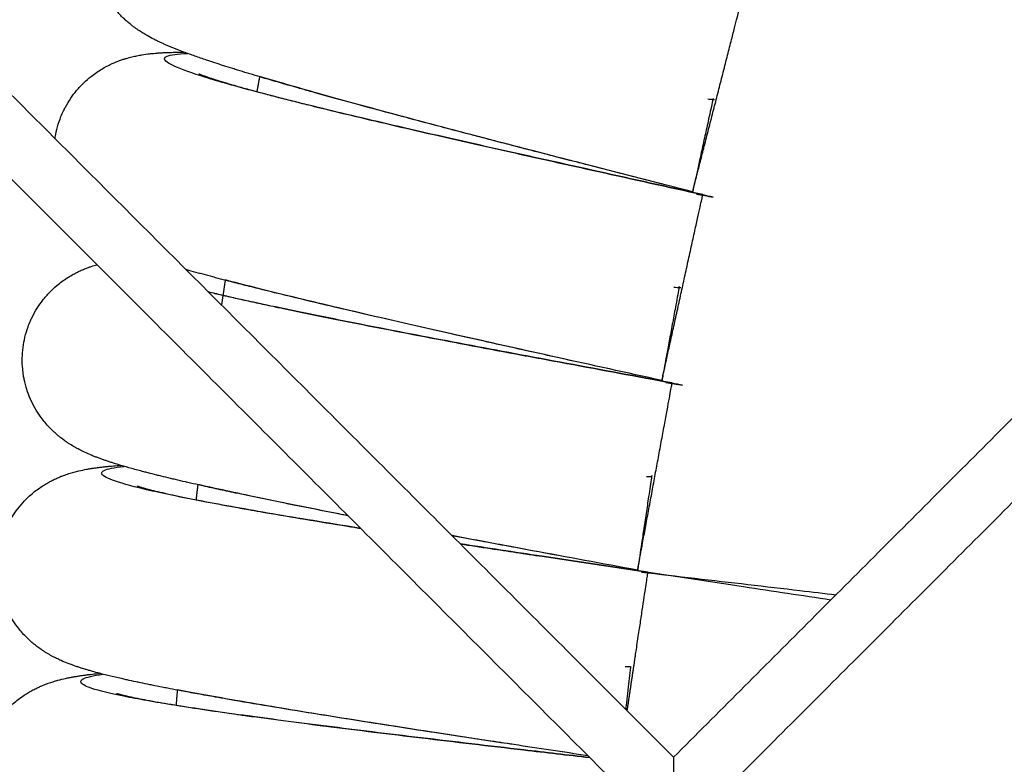
# Model space of a CAD drawing. Units: millimetres. Extents: x 70.99 to 79.29, y 16.99 to 23.64.
# Drawn here: x 75.64 to 75.73, y 19.91 to 19.98 of the extents above; entities that cross this region are included whole.
import ezdxf

# ---------------------------------------------------------------- set-up
doc = ezdxf.new("R2010")
doc.units = ezdxf.units.MM
doc.header["$LTSCALE"] = 100

# ---------------------------------------------------------------- blocks, each defined once
blk = doc.blocks.new('KATOPSI CU2')
at = {"lineweight": -3}
for points, degree in [([(79.699729, 18.529639), (79.657266, 18.482217), (79.614804, 18.434795)], 2), ([(79.701319, 18.528049), (79.658857, 18.480626), (79.616394, 18.433204)], 2), ([(79.583806, 18.465792), (79.629824, 18.419774), (79.675843, 18.373756)], 2), ([(79.765728, 18.46364), (79.720785, 18.418698), (79.675843, 18.373756)], 2), ([(79.580271, 18.462257), (79.626289, 18.416238), (79.672307, 18.37022)], 2), ([(79.769263, 18.460105), (79.724321, 18.415162), (79.679378, 18.37022)], 2), ([(79.678711, 18.429072), (79.678858, 18.429057), (79.679005, 18.429041), (79.679152, 18.429025)], 3), ([(79.679152, 18.429025), (79.679199, 18.42902), (79.679247, 18.429015), (79.679294, 18.42901)], 3), ([(79.67917, 18.420817), (79.67859, 18.420945), (79.67801, 18.421073), (79.67743, 18.4212)], 3), ([(79.67917, 18.420817), (79.678699, 18.420904), (79.678227, 18.420992), (79.677756, 18.421079)], 3), ([(79.677756, 18.421079), (79.678227, 18.420992), (79.678699, 18.420905), (79.67917, 18.420818)], 3), ([(79.675863, 18.413256), (79.676058, 18.413242), (79.676253, 18.413227), (79.676448, 18.413213)], 3), ([(79.676602, 18.405021), (79.676018, 18.405129), (79.675434, 18.405237), (79.67485, 18.405345)], 3), ([(79.67518, 18.405234), (79.675654, 18.405163), (79.676128, 18.405092), (79.676602, 18.405021)], 3), ([(79.673554, 18.397351), (79.673702, 18.397346), (79.67385, 18.39734), (79.673997, 18.397334)], 3), ([(79.671787, 18.381378), (79.671935, 18.381377), (79.672082, 18.381377), (79.67223, 18.381376)], 3), ([(79.675843, 18.373756), (79.675843, 18.373755), (79.675843, 18.373321), (79.675843, 18.372443), (79.675843, 18.37133), (79.675843, 18.37022)], 5)]:
    blk.add_open_spline(points, degree=degree, dxfattribs=at)
for points, knots in [([(79.677442, 18.421263), (79.674515, 18.422012), (79.671588, 18.422761), (79.668717, 18.423499), (79.66728, 18.423869), (79.665857, 18.424235), (79.663051, 18.424961), (79.661668, 18.42532), (79.660313, 18.425673), (79.658956, 18.426027), (79.657627, 18.426375), (79.655035, 18.427059), (79.653772, 18.427394), (79.652549, 18.427722), (79.651324, 18.42805), (79.650138, 18.42837), (79.647855, 18.428994), (79.646758, 18.429297), (79.64571, 18.429591), (79.645538, 18.42964), (79.645352, 18.429692), (79.644821, 18.429841), (79.644495, 18.429934), (79.643674, 18.430168), (79.643187, 18.430308), (79.642239, 18.430582), (79.641778, 18.430718), (79.641032, 18.430938), (79.640739, 18.431026), (79.640309, 18.431155), (79.640167, 18.431198), (79.640027, 18.43124), (79.639746, 18.431326), (79.639471, 18.43141), (79.639068, 18.431534), (79.638935, 18.431575), (79.638541, 18.431698), (79.638285, 18.431779), (79.637909, 18.431899), (79.637785, 18.431939), (79.637417, 18.432058), (79.637178, 18.432136), (79.636829, 18.432251), (79.636713, 18.43229), (79.636257, 18.432443), (79.635929, 18.432555), (79.635613, 18.432667), (79.635294, 18.432779), (79.63499, 18.43289), (79.634497, 18.433074), (79.634304, 18.433148), (79.63402, 18.433259), (79.633926, 18.433297), (79.633728, 18.433376), (79.633636, 18.433414), (79.633462, 18.433487), (79.633371, 18.433525), (79.633187, 18.433604), (79.633096, 18.433644), (79.632913, 18.433726), (79.632821, 18.433767), (79.632644, 18.433849), (79.632558, 18.43389), (79.632362, 18.433985), (79.632259, 18.434036), (79.632164, 18.434084), (79.631979, 18.434179), (79.631786, 18.434282), (79.631469, 18.434463), (79.631347, 18.434535), (79.631104, 18.434686), (79.630983, 18.434765), (79.630726, 18.434939), (79.630591, 18.435035), (79.630386, 18.43519), (79.63032, 18.43524), (79.630166, 18.435362), (79.630078, 18.435436), (79.629887, 18.435599), (79.629785, 18.43569), (79.629606, 18.435858), (79.629531, 18.435932), (79.629353, 18.436111), (79.629252, 18.436218), (79.629046, 18.436448), (79.628943, 18.43657), (79.628623, 18.43697), (79.628414, 18.437267), (79.62808, 18.437816), (79.627951, 18.438055), (79.627831, 18.438304), (79.627705, 18.438567), (79.627591, 18.43884), (79.627403, 18.439373), (79.627326, 18.439631), (79.627192, 18.440176), (79.627137, 18.440462), (79.627083, 18.440864), (79.62707, 18.440976), (79.627042, 18.44127), (79.627031, 18.441453), (79.627019, 18.441935), (79.627028, 18.442234), (79.627078, 18.442833), (79.62712, 18.443131), (79.627179, 18.443426)], [0, 0, 0, 0, 9.078711, 9.078711, 9.078711, 13.619184, 13.619184, 18.164355, 18.164355, 18.164355, 22.714426, 22.714426, 27.270091, 27.270091, 27.270091, 31.831704, 31.831704, 36.400826, 36.400826, 36.400826, 37.278706, 37.278706, 38.737247, 38.737247, 41.009834, 41.009834, 43.285453, 43.285453, 44.804262, 44.804262, 45.564169, 45.564169, 45.564169, 47.09557, 47.09557, 47.861858, 47.861858, 49.396193, 49.396193, 50.164051, 50.164051, 51.701997, 51.701997, 52.471786, 52.471786, 54.789364, 54.789364, 54.789364, 56.833918, 56.833918, 58.201655, 58.201655, 58.888169, 58.888169, 59.660288, 59.660288, 60.542171, 60.542171, 61.427583, 61.427583, 62.317359, 62.317359, 63.140128, 63.140128, 64.200839, 64.200839, 64.200839, 65.746889, 65.746889, 66.669156, 66.669156, 67.534219, 67.534219, 68.43574, 68.43574, 68.85029, 68.85029, 69.393667, 69.393667, 70.000561, 70.000561, 70.442178, 70.442178, 71.029809, 71.029809, 71.636252, 71.636252, 72.925584, 72.925584, 73.841431, 73.841431, 73.841431, 74.810577, 74.810577, 75.680088, 75.680088, 76.609889, 76.609889, 76.967567, 76.967567, 77.546776, 77.546776, 78.489706, 78.489706, 79.435709, 79.435709, 79.435709, 79.435709]), ([(79.623856, 18.425742), (79.623862, 18.425778), (79.623867, 18.425815), (79.623873, 18.425851), (79.623922, 18.426148), (79.623986, 18.426442), (79.624148, 18.42702), (79.624244, 18.427304), (79.624424, 18.427751), (79.624498, 18.427919), (79.624627, 18.428185), (79.624678, 18.428286), (79.624869, 18.428643), (79.62502, 18.428892), (79.625336, 18.429356), (79.625498, 18.429571), (79.625861, 18.430005), (79.626063, 18.43022), (79.626273, 18.430423), (79.626472, 18.430615), (79.626677, 18.430793), (79.627181, 18.431192), (79.62748, 18.431396), (79.62792, 18.43166), (79.62806, 18.431738), (79.628332, 18.431882), (79.628465, 18.431947), (79.628693, 18.432053), (79.62879, 18.432095), (79.629016, 18.43219), (79.629144, 18.43224), (79.629379, 18.432327), (79.629488, 18.432364), (79.629675, 18.432425), (79.629754, 18.43245), (79.63, 18.432523), (79.63016, 18.432566), (79.630462, 18.432639), (79.630603, 18.432671), (79.630883, 18.432727), (79.631023, 18.432752), (79.631383, 18.432812), (79.6316, 18.432841), (79.631806, 18.432865), (79.631912, 18.432877), (79.632026, 18.432889), (79.632244, 18.432909), (79.632338, 18.432917), (79.632532, 18.432932), (79.632633, 18.432939), (79.632833, 18.432952), (79.632933, 18.432957), (79.633132, 18.432967), (79.633232, 18.432972), (79.633419, 18.432979), (79.633519, 18.432982), (79.633732, 18.432988), (79.633834, 18.43299), (79.634139, 18.432995), (79.634345, 18.432997), (79.634604, 18.432997), (79.634653, 18.432997), (79.634702, 18.432997)], [79.320037, 79.320037, 79.320037, 79.320037, 79.435709, 79.435709, 79.435709, 80.381712, 80.381712, 81.324642, 81.324642, 81.903851, 81.903851, 82.261529, 82.261529, 83.19133, 83.19133, 84.060841, 84.060841, 85.029988, 85.029988, 85.029988, 85.945835, 85.945835, 87.235166, 87.235166, 87.84161, 87.84161, 88.42924, 88.42924, 88.870858, 88.870858, 89.477752, 89.477752, 90.021129, 90.021129, 90.435678, 90.435678, 91.3372, 91.3372, 92.202262, 92.202262, 93.124529, 93.124529, 94.670579, 94.670579, 94.670579, 95.731167, 95.731167, 96.553871, 96.553871, 97.443599, 97.443599, 98.328976, 98.328976, 99.210835, 99.210835, 99.982937, 99.982937, 100.669445, 100.669445, 102.037268, 102.037268, 102.351164, 102.351164, 102.351164, 102.351164]), ([(79.678298, 18.421034), (79.67535, 18.421683), (79.672399, 18.422332), (79.666606, 18.423612), (79.663764, 18.424244), (79.658299, 18.425471), (79.655676, 18.426067), (79.650751, 18.427206), (79.648449, 18.427749), (79.644255, 18.42877), (79.642364, 18.429246), (79.639064, 18.430121), (79.637657, 18.430519), (79.635381, 18.431227), (79.634512, 18.431537), (79.633349, 18.432064), (79.633054, 18.432281), (79.633051, 18.432619), (79.633342, 18.432741), (79.634207, 18.432852), (79.634563, 18.432878), (79.634986, 18.432892)], [0, 0, 0, 0, 9.070613, 9.070613, 18.141225, 18.141225, 27.211838, 27.211838, 36.282451, 36.282451, 45.353063, 45.353063, 54.423676, 54.423676, 63.494289, 63.494289, 72.564902, 72.564902, 81.635514, 81.635514, 86.11003, 86.11003, 86.11003, 86.11003]), ([(79.635947, 18.431179), (79.635947, 18.431179), (79.635949, 18.431178), (79.635957, 18.431175), (79.635966, 18.431171), (79.635994, 18.431159), (79.636013, 18.431151), (79.636082, 18.431123), (79.636145, 18.431098), (79.63626, 18.431055), (79.636301, 18.43104), (79.636436, 18.430991), (79.636539, 18.430954), (79.63671, 18.430895), (79.63677, 18.430875), (79.637022, 18.43079), (79.637235, 18.430721), (79.63747, 18.430647), (79.637705, 18.430573), (79.637963, 18.430494), (79.638518, 18.430329), (79.638816, 18.430242), (79.639449, 18.430061), (79.639785, 18.429967), (79.640491, 18.429773), (79.640862, 18.429672), (79.641249, 18.429569), (79.641637, 18.429466), (79.642042, 18.429359), (79.642883, 18.429141), (79.64332, 18.429029), (79.644223, 18.4288), (79.64469, 18.428683), (79.645481, 18.428486), (79.645796, 18.428409), (79.646295, 18.428286), (79.646475, 18.428242), (79.646658, 18.428197), (79.647677, 18.427949), (79.64875, 18.427691), (79.650993, 18.427159), (79.652163, 18.426885), (79.653374, 18.426605), (79.654587, 18.426324), (79.655842, 18.426036), (79.658421, 18.425448), (79.659747, 18.425148), (79.6611, 18.424844), (79.662456, 18.424539), (79.663839, 18.42423), (79.66665, 18.423604), (79.668078, 18.423288), (79.66952, 18.422969), (79.672407, 18.42233), (79.675353, 18.421682), (79.678298, 18.421034)], [91.49885, 91.49885, 91.49885, 91.49885, 91.893117, 91.893117, 92.570014, 92.570014, 93.305462, 93.305462, 94.774197, 94.774197, 95.50969, 95.50969, 96.980882, 96.980882, 97.717861, 97.717861, 99.929751, 99.929751, 99.929751, 102.148068, 102.148068, 104.371072, 104.371072, 106.598263, 106.598263, 108.829166, 108.829166, 108.829166, 111.062877, 111.062877, 113.299535, 113.299535, 115.538853, 115.538853, 116.97873, 116.97873, 117.780599, 117.780599, 117.780599, 122.271086, 122.271086, 126.768918, 126.768918, 126.768918, 131.272626, 131.272626, 135.781895, 135.781895, 135.781895, 140.296049, 140.296049, 144.814896, 144.814896, 144.814896, 153.876579, 153.876579, 153.876579, 153.876579]), ([(79.677442, 18.421263), (79.674517, 18.422012), (79.671596, 18.422759), (79.665872, 18.424232), (79.66307, 18.424956), (79.657693, 18.426359), (79.655118, 18.427038), (79.650298, 18.428332), (79.648052, 18.428946), (79.644184, 18.430033), (79.642522, 18.430515), (79.641053, 18.430958)], [0, 0, 0, 0, 12.213586, 12.213586, 24.427173, 24.427173, 36.640759, 36.640759, 48.854345, 48.854345, 59.817649, 59.817649, 59.817649, 59.817649]), ([(79.621167, 18.408174), (79.621205, 18.408473), (79.62126, 18.408769), (79.621401, 18.409352), (79.621488, 18.409639), (79.621652, 18.410092), (79.621721, 18.410262), (79.62184, 18.410532), (79.621888, 18.410635), (79.622067, 18.410998), (79.622209, 18.411253), (79.622509, 18.411727), (79.622664, 18.411947), (79.623012, 18.412393), (79.623206, 18.412615), (79.623409, 18.412825), (79.623602, 18.413023), (79.623801, 18.413209), (79.624291, 18.413624), (79.624583, 18.413839), (79.625014, 18.414117), (79.625151, 18.4142), (79.625418, 18.414353), (79.625548, 18.414422), (79.625773, 18.414536), (79.625868, 18.414582), (79.626091, 18.414684), (79.626217, 18.414738), (79.62645, 18.414833), (79.626557, 18.414874), (79.626741, 18.414941), (79.62682, 18.414969), (79.627063, 18.41505), (79.627222, 18.415099), (79.627377, 18.415142), (79.62738, 18.415143), (79.627383, 18.415144)], [79.435709, 79.435709, 79.435709, 79.435709, 80.381712, 80.381712, 81.324642, 81.324642, 81.903851, 81.903851, 82.261529, 82.261529, 83.19133, 83.19133, 84.060841, 84.060841, 85.029988, 85.029988, 85.029988, 85.945835, 85.945835, 87.235166, 87.235166, 87.84161, 87.84161, 88.42924, 88.42924, 88.870858, 88.870858, 89.477752, 89.477752, 90.021129, 90.021129, 90.435678, 90.435678, 91.3372, 91.3372, 91.355249, 91.355249, 91.355249, 91.355249]), ([(79.67486, 18.405408), (79.671909, 18.406057), (79.668958, 18.406707), (79.666065, 18.407346), (79.664616, 18.407667), (79.663181, 18.407985), (79.660352, 18.408615), (79.658958, 18.408926), (79.657591, 18.409234), (79.656223, 18.409541), (79.654883, 18.409844), (79.65227, 18.410439), (79.650996, 18.410732), (79.649762, 18.411018), (79.648526, 18.411304), (79.647331, 18.411584), (79.645028, 18.41213), (79.643921, 18.412396), (79.642864, 18.412654), (79.64269, 18.412696), (79.642502, 18.412742), (79.641967, 18.412874), (79.641638, 18.412955), (79.640809, 18.413161), (79.640318, 18.413284), (79.639361, 18.413526), (79.638896, 18.413646), (79.638142, 18.413841), (79.637847, 18.413919), (79.637413, 18.414033), (79.63727, 18.414071), (79.637128, 18.414109), (79.636844, 18.414185), (79.636567, 18.414259), (79.63616, 18.41437), (79.636026, 18.414407), (79.635628, 18.414516), (79.635368, 18.414588), (79.635032, 18.414683), (79.63495, 18.414706), (79.634869, 18.414729)], [0, 0, 0, 0, 9.078711, 9.078711, 9.078711, 13.619184, 13.619184, 18.164355, 18.164355, 18.164355, 22.714426, 22.714426, 27.270091, 27.270091, 27.270091, 31.831704, 31.831704, 36.400826, 36.400826, 36.400826, 37.278706, 37.278706, 38.737247, 38.737247, 41.009834, 41.009834, 43.285453, 43.285453, 44.804262, 44.804262, 45.564169, 45.564169, 45.564169, 47.09557, 47.09557, 47.861858, 47.861858, 49.396193, 49.396193, 49.897266, 49.897266, 49.897266, 49.897266]), ([(79.67486, 18.405408), (79.671912, 18.406057), (79.668967, 18.406705), (79.663196, 18.407982), (79.660371, 18.40861), (79.654949, 18.40983), (79.652353, 18.410422), (79.647492, 18.411551), (79.645226, 18.412088), (79.641323, 18.413044), (79.639646, 18.413468), (79.638163, 18.413861)], [0, 0, 0, 0, 12.213586, 12.213586, 24.427173, 24.427173, 36.640759, 36.640759, 48.854345, 48.854345, 59.817648, 59.817648, 59.817648, 59.817648]), ([(79.636719, 18.41288), (79.636902, 18.412835), (79.637091, 18.412789), (79.637641, 18.412658), (79.638016, 18.41257), (79.638406, 18.41248), (79.638798, 18.41239), (79.639206, 18.412297), (79.640054, 18.412108), (79.640494, 18.412011), (79.641405, 18.411812), (79.641876, 18.411711), (79.642672, 18.411542), (79.64299, 18.411475), (79.643493, 18.411369), (79.643675, 18.411331), (79.643858, 18.411293), (79.644885, 18.411079), (79.645967, 18.410858), (79.648226, 18.410402), (79.649405, 18.410168), (79.650625, 18.409929), (79.651847, 18.409689), (79.65311, 18.409444), (79.655708, 18.408944), (79.657043, 18.40869), (79.658406, 18.408432), (79.659771, 18.408173), (79.661164, 18.407911), (79.663995, 18.407381), (79.665433, 18.407113), (79.666884, 18.406844), (79.669792, 18.406303), (79.672758, 18.405756), (79.675724, 18.405208)], [105.384757, 105.384757, 105.384757, 105.384757, 106.598263, 106.598263, 108.829166, 108.829166, 108.829166, 111.062877, 111.062877, 113.299535, 113.299535, 115.538853, 115.538853, 116.97873, 116.97873, 117.780599, 117.780599, 117.780599, 122.271086, 122.271086, 126.768918, 126.768918, 126.768918, 131.272626, 131.272626, 135.781895, 135.781895, 135.781895, 140.296049, 140.296049, 144.814896, 144.814896, 144.814896, 153.876579, 153.876579, 153.876579, 153.876579]), ([(79.675724, 18.405208), (79.672755, 18.405756), (79.669784, 18.406305), (79.663951, 18.407388), (79.661089, 18.407922), (79.655586, 18.408963), (79.652944, 18.409469), (79.647983, 18.410441), (79.645664, 18.410906), (79.641438, 18.411783), (79.639531, 18.412195), (79.637487, 18.412663), (79.63712, 18.412749), (79.636766, 18.412833)], [0, 0, 0, 0, 9.070613, 9.070613, 18.141225, 18.141225, 27.211838, 27.211838, 36.282451, 36.282451, 45.353063, 45.353063, 47.424705, 47.424705, 47.424705, 47.424705]), ([(79.648482, 18.394045), (79.648167, 18.394106), (79.647854, 18.394168), (79.647544, 18.394228), (79.646299, 18.394473), (79.645095, 18.394712), (79.642775, 18.395179), (79.64166, 18.395407), (79.640595, 18.395629), (79.64042, 18.395666), (79.64023, 18.395705), (79.63969, 18.395818), (79.639359, 18.395889), (79.638524, 18.396066), (79.638029, 18.396173), (79.637064, 18.396383), (79.636595, 18.396486), (79.635835, 18.396656), (79.635537, 18.396723), (79.6351, 18.396823), (79.634955, 18.396856), (79.634812, 18.396889), (79.634526, 18.396955), (79.634246, 18.39702), (79.633836, 18.397117), (79.633701, 18.397149), (79.633299, 18.397245), (79.633037, 18.397308), (79.632654, 18.397402), (79.632528, 18.397434), (79.632153, 18.397527), (79.631909, 18.397589), (79.631553, 18.39768), (79.631435, 18.397711), (79.63097, 18.397833), (79.630635, 18.397923), (79.630311, 18.398013), (79.629986, 18.398103), (79.629675, 18.398192), (79.629171, 18.398343), (79.628973, 18.398403), (79.628682, 18.398495), (79.628586, 18.398526), (79.628383, 18.398592), (79.628288, 18.398624), (79.62811, 18.398684), (79.628016, 18.398717), (79.627828, 18.398783), (79.627734, 18.398816), (79.627546, 18.398885), (79.627451, 18.398921), (79.627269, 18.398991), (79.627181, 18.399025), (79.626978, 18.399106), (79.626872, 18.39915), (79.626774, 18.399192), (79.626583, 18.399274), (79.626384, 18.399364), (79.626056, 18.399523), (79.625929, 18.399587), (79.625676, 18.399721), (79.62555, 18.399791), (79.625282, 18.399947), (79.62514, 18.400034), (79.624925, 18.400174), (79.624856, 18.400221), (79.624695, 18.400332), (79.624601, 18.400399), (79.6244, 18.400549), (79.624292, 18.400633), (79.624102, 18.400789), (79.624022, 18.400857), (79.623833, 18.401024), (79.623724, 18.401124), (79.623504, 18.401339), (79.623392, 18.401454), (79.623046, 18.401832), (79.622817, 18.402113), (79.622447, 18.402638), (79.622301, 18.402868), (79.622165, 18.403108), (79.622022, 18.403362), (79.62189, 18.403627), (79.621666, 18.404146), (79.621571, 18.404398), (79.6214, 18.404932), (79.621326, 18.405214), (79.621245, 18.405611), (79.621224, 18.405722), (79.621177, 18.406014), (79.621154, 18.406196), (79.621108, 18.406676), (79.621097, 18.406975), (79.621107, 18.407575), (79.621128, 18.407876), (79.621167, 18.408174)], [26.132535, 26.132535, 26.132535, 26.132535, 27.270091, 27.270091, 27.270091, 31.831704, 31.831704, 36.400826, 36.400826, 36.400826, 37.278706, 37.278706, 38.737247, 38.737247, 41.009834, 41.009834, 43.285453, 43.285453, 44.804262, 44.804262, 45.564169, 45.564169, 45.564169, 47.09557, 47.09557, 47.861858, 47.861858, 49.396193, 49.396193, 50.164051, 50.164051, 51.701997, 51.701997, 52.471786, 52.471786, 54.789364, 54.789364, 54.789364, 56.833918, 56.833918, 58.201655, 58.201655, 58.888169, 58.888169, 59.660288, 59.660288, 60.542171, 60.542171, 61.427583, 61.427583, 62.317359, 62.317359, 63.140128, 63.140128, 64.200839, 64.200839, 64.200839, 65.746889, 65.746889, 66.669156, 66.669156, 67.534219, 67.534219, 68.43574, 68.43574, 68.85029, 68.85029, 69.393667, 69.393667, 70.000561, 70.000561, 70.442178, 70.442178, 71.029809, 71.029809, 71.636252, 71.636252, 72.925584, 72.925584, 73.841431, 73.841431, 73.841431, 74.810577, 74.810577, 75.680088, 75.680088, 76.609889, 76.609889, 76.967567, 76.967567, 77.546776, 77.546776, 78.489706, 78.489706, 79.435709, 79.435709, 79.435709, 79.435709]), ([(79.668647, 18.37388), (79.666553, 18.374194), (79.664468, 18.374507), (79.662412, 18.374817), (79.660944, 18.375039), (79.659491, 18.375259), (79.656626, 18.375695), (79.655214, 18.375911), (79.65383, 18.376125), (79.652444, 18.376339), (79.651087, 18.37655), (79.648439, 18.376967), (79.647148, 18.377172), (79.645898, 18.377374), (79.644645, 18.377575), (79.643434, 18.377773), (79.641099, 18.378162), (79.639977, 18.378352), (79.638904, 18.378537), (79.638728, 18.378568), (79.638538, 18.378601), (79.637994, 18.378696), (79.637661, 18.378755), (79.63682, 18.378904), (79.636322, 18.378993), (79.63535, 18.379171), (79.634878, 18.379258), (79.634113, 18.379402), (79.633813, 18.379459), (79.633372, 18.379544), (79.633227, 18.379572), (79.633083, 18.3796), (79.632795, 18.379656), (79.632513, 18.379712), (79.632099, 18.379795), (79.631963, 18.379822), (79.631558, 18.379905), (79.631295, 18.379959), (79.630908, 18.38004), (79.630781, 18.380067), (79.630403, 18.380147), (79.630158, 18.380201), (79.629798, 18.38028), (79.62968, 18.380307), (79.62921, 18.380413), (79.628873, 18.380491), (79.628546, 18.38057), (79.628218, 18.38065), (79.627904, 18.380728), (79.627395, 18.380862), (79.627196, 18.380915), (79.626902, 18.380997), (79.626804, 18.381025), (79.626599, 18.381084), (79.626503, 18.381113), (79.626324, 18.381167), (79.626228, 18.381196), (79.626038, 18.381256), (79.625943, 18.381286), (79.625753, 18.381349), (79.625657, 18.381381), (79.625472, 18.381444), (79.625383, 18.381476), (79.625178, 18.38155), (79.625071, 18.381591), (79.624971, 18.381629), (79.624777, 18.381704), (79.624575, 18.381787), (79.624242, 18.381935), (79.624113, 18.381995), (79.623856, 18.38212), (79.623727, 18.382186), (79.623454, 18.382333), (79.623309, 18.382415), (79.62309, 18.382548), (79.623019, 18.382592), (79.622854, 18.382698), (79.622758, 18.382761), (79.622552, 18.382905), (79.622441, 18.382985), (79.622246, 18.383134), (79.622164, 18.3832), (79.621969, 18.38336), (79.621857, 18.383456), (79.62163, 18.383663), (79.621514, 18.383774), (79.621155, 18.38414), (79.620917, 18.384414), (79.620529, 18.384927), (79.620376, 18.385151), (79.620232, 18.385387), (79.62008, 18.385635), (79.619939, 18.385895), (79.619697, 18.386406), (79.619594, 18.386655), (79.619405, 18.387183), (79.619322, 18.387463), (79.619227, 18.387857), (79.619203, 18.387967), (79.619145, 18.388257), (79.619116, 18.388438), (79.619055, 18.388916), (79.619033, 18.389215), (79.619022, 18.389815), (79.619034, 18.390116), (79.619062, 18.390416), (79.61909, 18.390715), (79.619135, 18.391013), (79.619256, 18.391601), (79.619333, 18.39189), (79.619482, 18.392349), (79.619545, 18.392521), (79.619655, 18.392795), (79.619699, 18.392899), (79.619865, 18.393269), (79.619999, 18.393528), (79.620283, 18.394012), (79.620431, 18.394237), (79.620763, 18.394694), (79.62095, 18.394923), (79.621145, 18.39514), (79.621331, 18.395344), (79.621523, 18.395536), (79.621999, 18.395968), (79.622284, 18.396193), (79.622705, 18.396486), (79.622839, 18.396573), (79.623101, 18.396735), (79.623229, 18.396809), (79.62345, 18.39693), (79.623543, 18.396979), (79.623762, 18.397089), (79.623886, 18.397147), (79.624116, 18.39725), (79.624221, 18.397295), (79.624403, 18.397368), (79.624481, 18.397398), (79.624721, 18.397488), (79.624878, 18.397541), (79.625174, 18.397635), (79.625313, 18.397676), (79.625589, 18.397751), (79.625726, 18.397786), (79.626082, 18.39787), (79.626296, 18.397914), (79.6265, 18.397951), (79.626605, 18.397971), (79.626718, 18.397991), (79.626934, 18.398026), (79.627027, 18.39804), (79.62722, 18.398068), (79.62732, 18.398082), (79.627519, 18.398108), (79.627618, 18.39812), (79.627816, 18.398144), (79.627915, 18.398155), (79.628102, 18.398174), (79.628201, 18.398185), (79.628414, 18.398205), (79.628514, 18.398214), (79.628818, 18.39824), (79.629024, 18.398256), (79.629283, 18.398274), (79.629331, 18.398277), (79.62938, 18.39828)], [2.707162, 2.707162, 2.707162, 2.707162, 9.078711, 9.078711, 9.078711, 13.619184, 13.619184, 18.164355, 18.164355, 18.164355, 22.714426, 22.714426, 27.270091, 27.270091, 27.270091, 31.831704, 31.831704, 36.400826, 36.400826, 36.400826, 37.278706, 37.278706, 38.737247, 38.737247, 41.009834, 41.009834, 43.285453, 43.285453, 44.804262, 44.804262, 45.564169, 45.564169, 45.564169, 47.09557, 47.09557, 47.861858, 47.861858, 49.396193, 49.396193, 50.164051, 50.164051, 51.701997, 51.701997, 52.471786, 52.471786, 54.789364, 54.789364, 54.789364, 56.833918, 56.833918, 58.201655, 58.201655, 58.888169, 58.888169, 59.660288, 59.660288, 60.542171, 60.542171, 61.427583, 61.427583, 62.317359, 62.317359, 63.140128, 63.140128, 64.200839, 64.200839, 64.200839, 65.746889, 65.746889, 66.669156, 66.669156, 67.534219, 67.534219, 68.43574, 68.43574, 68.85029, 68.85029, 69.393667, 69.393667, 70.000561, 70.000561, 70.442178, 70.442178, 71.029809, 71.029809, 71.636252, 71.636252, 72.925584, 72.925584, 73.841431, 73.841431, 73.841431, 74.810577, 74.810577, 75.680088, 75.680088, 76.609889, 76.609889, 76.967567, 76.967567, 77.546776, 77.546776, 78.489706, 78.489706, 79.435709, 79.435709, 79.435709, 80.381712, 80.381712, 81.324642, 81.324642, 81.903851, 81.903851, 82.261529, 82.261529, 83.19133, 83.19133, 84.060841, 84.060841, 85.029988, 85.029988, 85.029988, 85.945835, 85.945835, 87.235166, 87.235166, 87.84161, 87.84161, 88.42924, 88.42924, 88.870858, 88.870858, 89.477752, 89.477752, 90.021129, 90.021129, 90.435678, 90.435678, 91.3372, 91.3372, 92.202262, 92.202262, 93.124529, 93.124529, 94.670579, 94.670579, 94.670579, 95.731167, 95.731167, 96.553871, 96.553871, 97.443599, 97.443599, 98.328976, 98.328976, 99.210835, 99.210835, 99.982937, 99.982937, 100.669445, 100.669445, 102.037268, 102.037268, 102.351155, 102.351155, 102.351155, 102.351155]), ([(79.649538, 18.392989), (79.649115, 18.393057), (79.648696, 18.393124), (79.645786, 18.393591), (79.643452, 18.393977), (79.639199, 18.394711), (79.637279, 18.395058), (79.633928, 18.395707), (79.632496, 18.396008), (79.630178, 18.39656), (79.62929, 18.396811), (79.628094, 18.397257), (79.627785, 18.397454), (79.627759, 18.397791), (79.628041, 18.397932), (79.628896, 18.398102), (79.629249, 18.398151), (79.629671, 18.398194)], [25.704838, 25.704838, 25.704838, 25.704838, 27.211838, 27.211838, 36.282451, 36.282451, 45.353063, 45.353063, 54.423676, 54.423676, 63.494289, 63.494289, 72.564902, 72.564902, 81.635514, 81.635514, 86.110016, 86.110016, 86.110016, 86.110016]), ([(79.630746, 18.396551), (79.630746, 18.396551), (79.630748, 18.39655), (79.630756, 18.396547), (79.630766, 18.396544), (79.630794, 18.396534), (79.630814, 18.396527), (79.630885, 18.396504), (79.630949, 18.396484), (79.631066, 18.396448), (79.631109, 18.396436), (79.631247, 18.396396), (79.631352, 18.396367), (79.631527, 18.396319), (79.631588, 18.396303), (79.631844, 18.396236), (79.632062, 18.396181), (79.632301, 18.396123), (79.632541, 18.396066), (79.632803, 18.396004), (79.633368, 18.395877), (79.633672, 18.39581), (79.634316, 18.395673), (79.634657, 18.395602), (79.635375, 18.395456), (79.635752, 18.395381), (79.636145, 18.395304), (79.636539, 18.395227), (79.636951, 18.395149), (79.637805, 18.394988), (79.638248, 18.394906), (79.639165, 18.394739), (79.639639, 18.394654), (79.64044, 18.394511), (79.64076, 18.394455), (79.641267, 18.394367), (79.641449, 18.394335), (79.641634, 18.394303), (79.642668, 18.394124), (79.643757, 18.39394), (79.64603, 18.393561), (79.647216, 18.393367), (79.648444, 18.39317), (79.648803, 18.393112), (79.649166, 18.393053), (79.649532, 18.392995)], [91.49885, 91.49885, 91.49885, 91.49885, 91.893117, 91.893117, 92.570014, 92.570014, 93.305462, 93.305462, 94.774197, 94.774197, 95.50969, 95.50969, 96.980882, 96.980882, 97.717861, 97.717861, 99.929751, 99.929751, 99.929751, 102.148068, 102.148068, 104.371072, 104.371072, 106.598263, 106.598263, 108.829166, 108.829166, 108.829166, 111.062877, 111.062877, 113.299535, 113.299535, 115.538853, 115.538853, 116.97873, 116.97873, 117.780599, 117.780599, 117.780599, 122.271086, 122.271086, 126.768918, 126.768918, 126.768918, 128.086, 128.086, 128.086, 128.086]), ([(79.648476, 18.394051), (79.648218, 18.394102), (79.647961, 18.394152), (79.645257, 18.394684), (79.642974, 18.395144), (79.639042, 18.395967), (79.637351, 18.396334), (79.635855, 18.396676)], [35.368471, 35.368471, 35.368471, 35.368471, 36.640759, 36.640759, 48.854345, 48.854345, 59.81764, 59.81764, 59.81764, 59.81764]), ([(79.672818, 18.389474), (79.66985, 18.390022), (79.666884, 18.39057), (79.661681, 18.391537), (79.65942, 18.39196), (79.657224, 18.392374)], [0, 0, 0, 0, 12.213586, 12.213586, 21.875092, 21.875092, 21.875092, 21.875092]), ([(79.672818, 18.389474), (79.669847, 18.390023), (79.666876, 18.390572), (79.663962, 18.391113), (79.662503, 18.391384), (79.661058, 18.391653), (79.658825, 18.392071), (79.658022, 18.392222), (79.657226, 18.392372)], [0, 0, 0, 0, 9.078711, 9.078711, 9.078711, 13.619184, 13.619184, 16.202418, 16.202418, 16.202418, 16.202418]), ([(79.657914, 18.391685), (79.658756, 18.391555), (79.659608, 18.391425), (79.661892, 18.391077), (79.663338, 18.390859), (79.664798, 18.390638), (79.667723, 18.390197), (79.670705, 18.38975), (79.673688, 18.389304)], [137.567786, 137.567786, 137.567786, 137.567786, 140.296049, 140.296049, 144.814896, 144.814896, 144.814896, 153.876579, 153.876579, 153.876579, 153.876579]), ([(79.673688, 18.389304), (79.670703, 18.389751), (79.667715, 18.390198), (79.662449, 18.390992), (79.660151, 18.39134), (79.657916, 18.391683)], [0, 0, 0, 0, 9.070613, 9.070613, 16.283968, 16.283968, 16.283968, 16.283968]), ([(79.689048, 18.38696), (79.686667, 18.387326), (79.684212, 18.387698), (79.678784, 18.388516), (79.675796, 18.388964), (79.672811, 18.389411)], [172.816668, 172.816668, 172.816668, 172.816668, 183.203796, 183.203796, 195.417382, 195.417382, 195.417382, 195.417382]), ([(79.673144, 18.389311), (79.676146, 18.388966), (79.679147, 18.38862), (79.682091, 18.388278), (79.683565, 18.388106), (79.685025, 18.387936), (79.687485, 18.387646), (79.688496, 18.387526), (79.689495, 18.387407)], [0, 0, 0, 0, 9.078711, 9.078711, 9.078711, 13.619184, 13.619184, 16.845548, 16.845548, 16.845548, 16.845548]), ([(79.617561, 18.372596), (79.617579, 18.372896), (79.617614, 18.373195), (79.617715, 18.373787), (79.617782, 18.374079), (79.617916, 18.374542), (79.617972, 18.374716), (79.618073, 18.374994), (79.618114, 18.375099), (79.618267, 18.375474), (79.618393, 18.375738), (79.618659, 18.376231), (79.618799, 18.376461), (79.619116, 18.37693), (79.619295, 18.377165), (79.619483, 18.377388), (79.619661, 18.377599), (79.619847, 18.377797), (79.620308, 18.378245), (79.620585, 18.378479), (79.620996, 18.378786), (79.621127, 18.378878), (79.621384, 18.379048), (79.621509, 18.379127), (79.621725, 18.379255), (79.621817, 18.379307), (79.622032, 18.379425), (79.622154, 18.379487), (79.62238, 18.379598), (79.622484, 18.379646), (79.622664, 18.379726), (79.62274, 18.379758), (79.622977, 18.379856), (79.623133, 18.379915), (79.623425, 18.380019), (79.623562, 18.380064), (79.623835, 18.380149), (79.623972, 18.380188), (79.624324, 18.380284), (79.624536, 18.380335), (79.624739, 18.38038), (79.624843, 18.380403), (79.624956, 18.380426), (79.62517, 18.380469), (79.625263, 18.380486), (79.625455, 18.380521), (79.625554, 18.380538), (79.625752, 18.380571), (79.625851, 18.380587), (79.626048, 18.380617), (79.626147, 18.380631), (79.626332, 18.380657), (79.626431, 18.380671), (79.626643, 18.380698), (79.626744, 18.38071), (79.627046, 18.380747), (79.627252, 18.38077), (79.62751, 18.380796), (79.627558, 18.380801), (79.627607, 18.380806)], [79.435709, 79.435709, 79.435709, 79.435709, 80.381712, 80.381712, 81.324642, 81.324642, 81.903851, 81.903851, 82.261529, 82.261529, 83.19133, 83.19133, 84.060841, 84.060841, 85.029988, 85.029988, 85.029988, 85.945835, 85.945835, 87.235166, 87.235166, 87.84161, 87.84161, 88.42924, 88.42924, 88.870858, 88.870858, 89.477752, 89.477752, 90.021129, 90.021129, 90.435678, 90.435678, 91.3372, 91.3372, 92.202262, 92.202262, 93.124529, 93.124529, 94.670579, 94.670579, 94.670579, 95.731167, 95.731167, 96.553871, 96.553871, 97.443599, 97.443599, 98.328976, 98.328976, 99.210835, 99.210835, 99.982937, 99.982937, 100.669445, 100.669445, 102.037268, 102.037268, 102.351163, 102.351163, 102.351163, 102.351163]), ([(79.668796, 18.373731), (79.666934, 18.373946), (79.66508, 18.37416), (79.6603, 18.374715), (79.657409, 18.375054), (79.651847, 18.375719), (79.649177, 18.376045), (79.644162, 18.376677), (79.641816, 18.376984), (79.63754, 18.377572), (79.63561, 18.377854), (79.632239, 18.378388), (79.630798, 18.378641), (79.628462, 18.379114), (79.627566, 18.379334), (79.626356, 18.37974), (79.62604, 18.379926), (79.626003, 18.380262), (79.62628, 18.380413), (79.627129, 18.380611), (79.62748, 18.380673), (79.6279, 18.38073)], [3.427163, 3.427163, 3.427163, 3.427163, 9.070613, 9.070613, 18.141225, 18.141225, 27.211838, 27.211838, 36.282451, 36.282451, 45.353063, 45.353063, 54.423676, 54.423676, 63.494289, 63.494289, 72.564902, 72.564902, 81.635514, 81.635514, 86.110014, 86.110014, 86.110014, 86.110014]), ([(79.668647, 18.37388), (79.666558, 18.374194), (79.664478, 18.374506), (79.659507, 18.375256), (79.656645, 18.375692), (79.651154, 18.376541), (79.648523, 18.376955), (79.643596, 18.377751), (79.641299, 18.378134), (79.637341, 18.378822), (79.635638, 18.379132), (79.634132, 18.379423)], [3.646508, 3.646508, 3.646508, 3.646508, 12.213586, 12.213586, 24.427173, 24.427173, 36.640759, 36.640759, 48.854345, 48.854345, 59.817646, 59.817646, 59.817646, 59.817646]), ([(79.62903, 18.379124), (79.62903, 18.379124), (79.629032, 18.379124), (79.62904, 18.379121), (79.62905, 18.379118), (79.629079, 18.379109), (79.629099, 18.379103), (79.629171, 18.379082), (79.629236, 18.379064), (79.629354, 18.379033), (79.629397, 18.379022), (79.629536, 18.378986), (79.629642, 18.378961), (79.629818, 18.378919), (79.62988, 18.378905), (79.630139, 18.378847), (79.630358, 18.378799), (79.630599, 18.37875), (79.630841, 18.3787), (79.631105, 18.378648), (79.631674, 18.37854), (79.631979, 18.378483), (79.632628, 18.378368), (79.632971, 18.378309), (79.633694, 18.378187), (79.634073, 18.378125), (79.634469, 18.378062), (79.634865, 18.377998), (79.635279, 18.377933), (79.636138, 18.377802), (79.636584, 18.377735), (79.637506, 18.377599), (79.637982, 18.37753), (79.638788, 18.377415), (79.63911, 18.37737), (79.639619, 18.377299), (79.639803, 18.377273), (79.639988, 18.377247), (79.641028, 18.377103), (79.642122, 18.376956), (79.644407, 18.376655), (79.645599, 18.376502), (79.646832, 18.376346), (79.648068, 18.37619), (79.649345, 18.376031), (79.651971, 18.375709), (79.65332, 18.375545), (79.654698, 18.37538), (79.656077, 18.375215), (79.657485, 18.375048), (79.660345, 18.374712), (79.661797, 18.374542), (79.663264, 18.374371), (79.66509, 18.374159), (79.666939, 18.373945), (79.668796, 18.373731)], [91.49885, 91.49885, 91.49885, 91.49885, 91.893117, 91.893117, 92.570014, 92.570014, 93.305462, 93.305462, 94.774197, 94.774197, 95.50969, 95.50969, 96.980882, 96.980882, 97.717861, 97.717861, 99.929751, 99.929751, 99.929751, 102.148068, 102.148068, 104.371072, 104.371072, 106.598263, 106.598263, 108.829166, 108.829166, 108.829166, 111.062877, 111.062877, 113.299535, 113.299535, 115.538853, 115.538853, 116.97873, 116.97873, 117.780599, 117.780599, 117.780599, 122.271086, 122.271086, 126.768918, 126.768918, 126.768918, 131.272626, 131.272626, 135.781895, 135.781895, 135.781895, 140.296049, 140.296049, 144.814896, 144.814896, 144.814896, 150.448232, 150.448232, 150.448232, 150.448232])]:
    blk.add_open_spline(points, degree=3, knots=knots, dxfattribs=at)
for points, weights, knots in [([(79.677442, 18.421263), (79.677442, 18.421263), (79.679425, 18.429014), (79.681408, 18.436764), (79.681408, 18.436764)], [1, 0.707106781187, 1, 0.707106781187, 1], [0, 0, 0, 12.566371, 12.566371, 25.132741, 25.132741, 25.132741]), ([(79.679152, 18.429025), (79.67915, 18.429019), (79.679149, 18.429013), (79.67743, 18.4212), (79.67743, 18.4212)], [0.999364988747, 0.999682149439, 1, 0.707106781187, 1], [12.552733, 12.552733, 12.552733, 12.566371, 12.566371, 25.132741, 25.132741, 25.132741]), ([(79.67486, 18.405408), (79.67486, 18.405408), (79.676579, 18.413221), (79.678298, 18.421034), (79.678298, 18.421034)], [1, 0.707106781187, 1, 0.707106781187, 1], [0, 0, 0, 12.566371, 12.566371, 25.132741, 25.132741, 25.132741]), ([(79.676305, 18.413224), (79.676304, 18.413218), (79.676303, 18.413212), (79.67485, 18.405345), (79.67485, 18.405345)], [0.999365080018, 0.999682195174, 1, 0.707106781187, 1], [12.552735, 12.552735, 12.552735, 12.566371, 12.566371, 25.132741, 25.132741, 25.132741]), ([(79.672818, 18.389474), (79.672818, 18.389474), (79.674271, 18.397341), (79.675724, 18.405208), (79.675724, 18.405208)], [1, 0.707106781187, 1, 0.707106781187, 1], [0, 0, 0, 12.566371, 12.566371, 25.132741, 25.132741, 25.132741]), ([(79.673997, 18.397334), (79.673996, 18.397328), (79.673995, 18.397322), (79.672811, 18.389411), (79.672811, 18.389411)], [0.999365168824, 0.999682239673, 1, 0.707106781187, 1], [12.552737, 12.552737, 12.552737, 12.566371, 12.566371, 25.132741, 25.132741, 25.132741]), ([(79.671944, 18.377655), (79.672206, 18.379406), (79.672503, 18.381392), (79.673688, 18.389304), (79.673688, 18.389304)], [0.872193289654, 0.905800400241, 1, 0.707106781187, 1], [8.524805, 8.524805, 8.524805, 12.566371, 12.566371, 25.132741, 25.132741, 25.132741]), ([(79.67223, 18.381376), (79.672229, 18.38137), (79.672228, 18.381364), (79.672011, 18.379472), (79.671816, 18.377782)], [0.999365211495, 0.999682261055, 1, 0.910231773937, 0.875489297143], [12.552738, 12.552738, 12.552738, 12.566371, 12.566371, 16.417811, 16.417811, 16.417811])]:
    blk.add_rational_spline(points, weights, degree=2, knots=knots, dxfattribs=at)
for points, weights in [([(79.641053, 18.430958), (79.640932, 18.430308), (79.640812, 18.429658)], [0.853973074205, 0.853948555137, 0.853925468541]), ([(79.638163, 18.413861), (79.638003, 18.412806), (79.637848, 18.411751)], [0.85406715194, 0.854110940782, 0.854158461828]), ([(79.635855, 18.396676), (79.635778, 18.39602), (79.635703, 18.395363)], [0.853672103924, 0.853685140221, 0.853699608077]), ([(79.634132, 18.379423), (79.634078, 18.378764), (79.634025, 18.378105)], [0.854260489601, 0.854292328159, 0.854325600311])]:
    blk.add_rational_spline(points, weights, degree=2, dxfattribs=at)
blk = doc.blocks.new('KATOPSH_CU02')
blk.add_blockref('KATOPSI CU2', (-3.976594, 1.539327))

msp = doc.modelspace()

# ---------------------------------------------------------------- block references
msp.add_blockref('KATOPSH_CU02', (0, 0))

doc.saveas('drawing.dxf')
